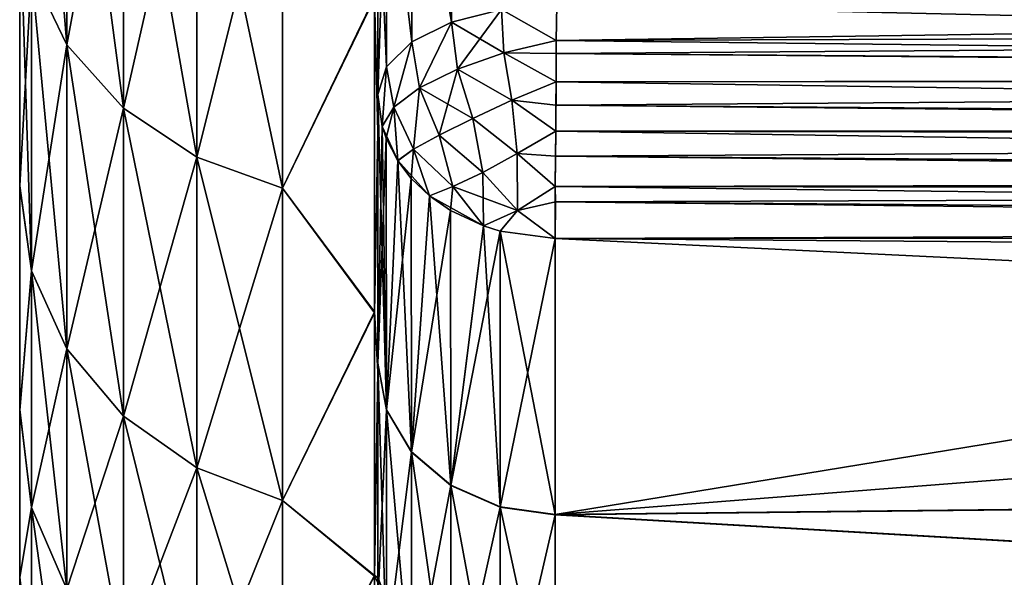
# Model space of a CAD drawing. Units: inches. Extents: x 202 to 342, y 204 to 262.
# Drawn here: x 246 to 249, y 219 to 220 of the extents above; entities that cross this region are included whole.
import ezdxf

# ---------------------------------------------------------------- set-up
doc = ezdxf.new("R2010")
doc.units = ezdxf.units.IN
doc.header["$MEASUREMENT"] = 0
for name, color, linetype in [('2125', 7, 'Continuous'), ('2144', 7, 'Continuous'), ('2147', 7, 'Continuous'), ('2163', 7, 'Continuous'), ('2166', 7, 'Continuous'), ('2195', 7, 'Continuous'), ('2196', 7, 'Continuous'), ('2197', 7, 'Continuous'), ('2198', 7, 'Continuous'), ('2213', 7, 'Continuous'), ('2214', 7, 'Continuous'), ('2239', 7, 'Continuous'), ('2240', 7, 'Continuous'), ('2241', 7, 'Continuous'), ('2249', 7, 'Continuous'), ('2250', 7, 'Continuous'), ('2251', 7, 'Continuous')]:
    doc.layers.add(name, color=color, linetype=linetype)

msp = doc.modelspace()

# ---------------------------------------------------------------- linework, layer by layer
at = {"layer": '2125', "color": 7, "linetype": 'Continuous', "true_color": 0xe0f2ff}
for points in [[(245.8309, 224.2866, -6.4216), (245.8309, 225.0866, -7.5579), (245.8309, 219.8471, -6.8327), (245.8309, 224.2866, -6.4216)], [(245.8309, 219.8471, -6.8327), (245.8309, 225.0866, -7.5579), (245.8309, 220.631, -8.3188), (245.8309, 219.8471, -6.8327)], [(245.8309, 225.0601, 7.5245), (245.8309, 224.2675, 6.3907), (245.8309, 219.8493, 6.8376), (245.8309, 225.0601, 7.5245)], [(245.8309, 220.6339, 8.3236), (245.8309, 225.0601, 7.5245), (245.8309, 219.8493, 6.8376), (245.8309, 220.6339, 8.3236)], [(245.8309, 223.6736, -5.3113), (245.8309, 224.2866, -6.4216), (245.8309, 219.222, -5.2775), (245.8309, 223.6736, -5.3113)], [(245.8309, 219.222, -5.2775), (245.8309, 224.2866, -6.4216), (245.8309, 219.8471, -6.8327), (245.8309, 219.222, -5.2775)], [(245.8309, 224.2675, 6.3907), (245.8309, 223.6606, 5.2845), (245.8309, 219.8493, 6.8376), (245.8309, 224.2675, 6.3907)], [(245.8309, 223.2185, -4.2505), (245.8309, 223.6736, -5.3113), (245.8309, 219.222, -5.2775), (245.8309, 223.2185, -4.2505)], [(245.8309, 223.6606, 5.2845), (245.8309, 223.2102, 4.2282), (245.8309, 219.2236, 5.2821), (245.8309, 223.6606, 5.2845)], [(245.8309, 219.8493, 6.8376), (245.8309, 223.6606, 5.2845), (245.8309, 219.2236, 5.2821), (245.8309, 219.8493, 6.8376)], [(245.8309, 222.8941, -3.2537), (245.8309, 223.2185, -4.2505), (245.8309, 218.7543, -3.6396), (245.8309, 222.8941, -3.2537)], [(245.8309, 218.7543, -3.6396), (245.8309, 223.2185, -4.2505), (245.8309, 219.222, -5.2775), (245.8309, 218.7543, -3.6396)], [(245.8309, 223.2102, 4.2282), (245.8309, 222.8892, 3.2363), (245.8309, 218.7552, 3.6433), (245.8309, 223.2102, 4.2282)], [(245.8309, 219.2236, 5.2821), (245.8309, 223.2102, 4.2282), (245.8309, 218.7552, 3.6433), (245.8309, 219.2236, 5.2821)], [(245.8309, 222.6753, -2.3291), (245.8309, 222.8941, -3.2537), (245.8309, 218.4516, -1.8905), (245.8309, 222.6753, -2.3291)], [(245.8309, 218.4516, -1.8905), (245.8309, 222.8941, -3.2537), (245.8309, 218.7543, -3.6396), (245.8309, 218.4516, -1.8905)], [(245.8309, 222.8892, 3.2363), (245.8309, 222.6728, 2.3164), (245.8309, 218.7552, 3.6433), (245.8309, 222.8892, 3.2363)], [(245.8309, 222.5403, -1.4796), (245.8309, 222.6753, -2.3291), (245.8309, 218.4516, -1.8905), (245.8309, 222.5403, -1.4796)], [(245.8309, 222.6728, 2.3164), (245.8309, 222.5393, 1.4715), (245.8309, 218.4519, 1.8926), (245.8309, 222.6728, 2.3164)], [(245.8309, 218.7552, 3.6433), (245.8309, 222.6728, 2.3164), (245.8309, 218.4519, 1.8926), (245.8309, 218.7552, 3.6433)], [(245.8309, 222.4703, -0.7045), (245.8309, 222.5403, -1.4796), (245.8309, 218.3712, -0.964), (245.8309, 222.4703, -0.7045)], [(245.8309, 218.3712, -0.964), (245.8309, 222.5403, -1.4796), (245.8309, 218.4516, -1.8905), (245.8309, 218.3712, -0.964)], [(245.8309, 222.5393, 1.4715), (245.8309, 222.4701, 0.7006), (245.8309, 218.3713, 0.9651), (245.8309, 222.5393, 1.4715)], [(245.8309, 218.4519, 1.8926), (245.8309, 222.5393, 1.4715), (245.8309, 218.3713, 0.9651), (245.8309, 218.4519, 1.8926)], [(245.8309, 222.4504), (245.8309, 222.4703, -0.7045), (245.8309, 218.3417), (245.8309, 222.4504)], [(245.8309, 218.3417), (245.8309, 222.4703, -0.7045), (245.8309, 218.3712, -0.964), (245.8309, 218.3417)], [(245.8309, 222.4701, 0.7006), (245.8309, 222.4504), (245.8309, 218.3713, 0.9651), (245.8309, 222.4701, 0.7006)], [(245.8309, 222.4504), (245.8309, 218.3417), (245.8309, 218.3713, 0.9651), (245.8309, 222.4504)]]:
    msp.add_3dface(points, dxfattribs=at)
at = {"layer": '2144', "color": 7, "linetype": 'Continuous', "true_color": 0xe0f2ff}
for points in [[(246.8309, 219.9997, -9.2024), (246.8309, 220.7546, -10.3033), (246.8309, 219.3528, -9.5744), (246.8309, 219.9997, -9.2024)], [(246.8309, 219.3528, -9.5744), (246.8309, 220.7546, -10.3033), (246.8309, 220.1046, -10.6785), (246.8309, 219.3528, -9.5744)], [(246.8309, 219.3305, -8.0433), (246.8309, 219.9997, -9.2024), (246.8309, 218.6843, -8.4164), (246.8309, 219.3305, -8.0433)], [(246.8309, 218.6843, -8.4164), (246.8309, 219.9997, -9.2024), (246.8309, 219.3528, -9.5744), (246.8309, 218.6843, -8.4164)], [(246.8309, 218.7546, -6.8392), (246.8309, 219.3305, -8.0433), (246.8309, 218.1046, -7.2144), (246.8309, 218.7546, -6.8392)], [(246.8309, 218.1046, -7.2144), (246.8309, 219.3305, -8.0433), (246.8309, 218.6843, -8.4164), (246.8309, 218.1046, -7.2144)]]:
    msp.add_3dface(points, dxfattribs=at)
at = {"layer": '2147', "color": 7, "linetype": 'Continuous', "true_color": 0xe0f2ff}
for points in [[(246.8309, 220.7546, 10.3033), (246.8309, 219.9997, 9.2024), (246.8309, 220.1046, 10.6785), (246.8309, 220.7546, 10.3033)], [(246.8309, 220.1046, 10.6785), (246.8309, 219.9997, 9.2024), (246.8309, 219.3535, 9.5755), (246.8309, 220.1046, 10.6785)], [(246.8309, 219.9997, 9.2024), (246.8309, 219.3305, 8.0433), (246.8309, 219.3535, 9.5755), (246.8309, 219.9997, 9.2024)], [(246.8309, 219.3535, 9.5755), (246.8309, 219.3305, 8.0433), (246.8309, 218.6849, 8.4176), (246.8309, 219.3535, 9.5755)], [(246.8309, 219.3305, 8.0433), (246.8309, 218.7546, 6.8392), (246.8309, 218.6849, 8.4176), (246.8309, 219.3305, 8.0433)]]:
    msp.add_3dface(points, dxfattribs=at)
at = {"layer": '2163', "color": 7, "linetype": 'Continuous', "true_color": 0xe0f2ff}
for points in [[(246.9269, 220.9331, -10.5404), (247.0371, 221.0004, -10.6285), (247.037, 220.3069, -11.0288), (246.9269, 220.9331, -10.5404)], [(247.037, 220.3069, -11.0288), (247.0371, 221.0004, -10.6285), (247.1764, 220.3424, -11.0903), (247.037, 220.3069, -11.0288)], [(246.8554, 220.848, -10.428), (246.9269, 220.9331, -10.5404), (246.9264, 220.2516, -10.933), (246.8554, 220.848, -10.428)], [(246.9264, 220.2516, -10.933), (246.9269, 220.9331, -10.5404), (247.037, 220.3069, -11.0288), (246.9264, 220.2516, -10.933)], [(246.8309, 220.7546, -10.3033), (246.8554, 220.848, -10.428), (246.8309, 220.1046, -10.6785), (246.8309, 220.7546, -10.3033)], [(246.8309, 220.1046, -10.6785), (246.8554, 220.848, -10.428), (246.8554, 220.1819, -10.8123), (246.8309, 220.1046, -10.6785)], [(246.8554, 220.1819, -10.8123), (246.8554, 220.848, -10.428), (246.9264, 220.2516, -10.933), (246.8554, 220.1819, -10.8123)]]:
    msp.add_3dface(points, dxfattribs=at)
at = {"layer": '2166', "color": 7, "linetype": 'Continuous', "true_color": 0xe0f2ff}
for points in [[(247.0371, 221.0004, 10.6285), (246.9269, 220.9331, 10.5404), (247.037, 220.3069, 11.0288), (247.0371, 221.0004, 10.6285)], [(247.1764, 220.3424, 11.0903), (247.0371, 221.0004, 10.6285), (247.037, 220.3069, 11.0288), (247.1764, 220.3424, 11.0903)], [(246.9269, 220.9331, 10.5404), (246.8554, 220.848, 10.428), (246.9264, 220.2516, 10.933), (246.9269, 220.9331, 10.5404)], [(247.037, 220.3069, 11.0288), (246.9269, 220.9331, 10.5404), (246.9264, 220.2516, 10.933), (247.037, 220.3069, 11.0288)], [(246.8554, 220.848, 10.428), (246.8309, 220.7546, 10.3033), (246.8554, 220.1819, 10.8123), (246.8554, 220.848, 10.428)], [(246.9264, 220.2516, 10.933), (246.8554, 220.848, 10.428), (246.8554, 220.1819, 10.8123), (246.9264, 220.2516, 10.933)], [(246.8309, 220.7546, 10.3033), (246.8309, 220.1046, 10.6785), (246.8554, 220.1819, 10.8123), (246.8309, 220.7546, 10.3033)]]:
    msp.add_3dface(points, dxfattribs=at)
at = {"layer": '2195', "color": 7, "linetype": 'Continuous', "true_color": 0xe0f2ff}
for points in [[(246.8309, 219.9997, 9.2024), (246.8309, 220.7546, 10.3033), (246.8222, 220.3771, 9.7754), (246.8309, 219.9997, 9.2024)], [(246.8222, 219.4968, 8.3513), (246.8309, 219.9997, 9.2024), (246.8222, 220.3771, 9.7754), (246.8222, 219.4968, 8.3513)], [(246.8309, 219.3305, 8.0433), (246.8309, 219.9997, 9.2024), (246.8222, 219.4968, 8.3513), (246.8309, 219.3305, 8.0433)], [(246.8222, 218.7602, 6.852), (246.8309, 219.3305, 8.0433), (246.8222, 219.4968, 8.3513), (246.8222, 218.7602, 6.852)], [(246.8309, 218.7546, 6.8392), (246.8309, 219.3305, 8.0433), (246.8222, 218.7602, 6.852), (246.8309, 218.7546, 6.8392)], [(246.8222, 218.1719, 5.2884), (246.8309, 218.7546, 6.8392), (246.8222, 218.7602, 6.852), (246.8222, 218.1719, 5.2884)]]:
    msp.add_3dface(points, dxfattribs=at)
at = {"layer": '2196', "color": 7, "linetype": 'Continuous', "true_color": 0xe0f2ff}
for points in [[(246.8222, 220.3736, -9.7704), (246.8309, 220.7546, -10.3033), (246.8309, 219.9997, -9.2024), (246.8222, 220.3736, -9.7704)], [(246.8222, 219.494, -8.3462), (246.8222, 220.3736, -9.7704), (246.8309, 219.9997, -9.2024), (246.8222, 219.494, -8.3462)], [(246.8309, 219.3305, -8.0433), (246.8222, 219.494, -8.3462), (246.8309, 219.9997, -9.2024), (246.8309, 219.3305, -8.0433)], [(246.8222, 218.758, -6.8469), (246.8222, 219.494, -8.3462), (246.8309, 219.3305, -8.0433), (246.8222, 218.758, -6.8469)], [(246.8309, 218.7546, -6.8392), (246.8222, 218.758, -6.8469), (246.8309, 219.3305, -8.0433), (246.8309, 218.7546, -6.8392)], [(246.8222, 218.1704, -5.2836), (246.8222, 218.758, -6.8469), (246.8554, 218.6933, -6.6959), (246.8222, 218.1704, -5.2836)], [(246.8554, 218.6933, -6.6959), (246.8222, 218.758, -6.8469), (246.8309, 218.7546, -6.8392), (246.8554, 218.6933, -6.6959)]]:
    msp.add_3dface(points, dxfattribs=at)
at = {"layer": '2197', "color": 7, "linetype": 'Continuous', "true_color": 0xe0f2ff}
for points in [[(247.3265, 219.7021, 10.9751), (247.3265, 218.9301, 9.8414), (251.8288, 219.6678, 10.9947), (247.3265, 219.7021, 10.9751)], [(251.8288, 219.6678, 10.9947), (247.3265, 218.9301, 9.8414), (256.3265, 219.6335, 11.0144), (251.8288, 219.6678, 10.9947)], [(256.3265, 219.6335, 11.0144), (247.3265, 218.9301, 9.8414), (260.3222, 219.0737, 10.2734), (256.3265, 219.6335, 11.0144)], [(260.3222, 219.0737, 10.2734), (247.3265, 218.9301, 9.8414), (260.3222, 218.1772, 8.7693), (260.3222, 219.0737, 10.2734)], [(247.3265, 218.9301, 9.8414), (247.3265, 218.243, 8.6513), (260.3222, 218.1772, 8.7693), (247.3265, 218.9301, 9.8414)]]:
    msp.add_3dface(points, dxfattribs=at)
at = {"layer": '2198', "color": 7, "linetype": 'Continuous', "true_color": 0xe0f2ff}
for points in [[(247.3265, 219.7021, -10.9751), (251.8288, 219.6678, -10.9947), (260.3222, 219.0714, -10.27), (247.3265, 219.7021, -10.9751)], [(247.3265, 218.9294, -9.8403), (247.3265, 219.7021, -10.9751), (260.3222, 219.0714, -10.27), (247.3265, 218.9294, -9.8403)], [(260.3222, 218.1752, -8.7655), (247.3265, 218.9294, -9.8403), (260.3222, 219.0714, -10.27), (260.3222, 218.1752, -8.7655)], [(247.3265, 218.2423, -8.6501), (247.3265, 218.9294, -9.8403), (260.3222, 218.1752, -8.7655), (247.3265, 218.2423, -8.6501)]]:
    msp.add_3dface(points, dxfattribs=at)
at = {"layer": '2213', "color": 7, "linetype": 'Continuous', "true_color": 0xe0f2ff}
for points in [[(245.8643, 220.4493, -8.5144), (245.8643, 221.4528, -9.9945), (245.963, 220.2433, -8.6384), (245.8643, 220.4493, -8.5144)], [(245.963, 220.2433, -8.6384), (245.8643, 221.4528, -9.9945), (245.963, 221.2614, -10.14), (245.963, 220.2433, -8.6384)], [(245.963, 220.2433, -8.6384), (245.963, 221.2614, -10.14), (246.1204, 220.0661, -8.745), (245.963, 220.2433, -8.6384)], [(246.1204, 220.0661, -8.745), (245.963, 221.2614, -10.14), (246.1204, 221.0968, -10.2652), (246.1204, 220.0661, -8.745)], [(246.1204, 220.0661, -8.745), (246.1204, 221.0968, -10.2652), (246.3257, 219.9295, -8.8271), (246.1204, 220.0661, -8.745)], [(246.3257, 219.9295, -8.8271), (246.1204, 221.0968, -10.2652), (246.3257, 220.9699, -10.3616), (246.3257, 219.9295, -8.8271)], [(246.3257, 219.9295, -8.8271), (246.3257, 220.9699, -10.3616), (246.5651, 219.843, -8.8792), (246.3257, 219.9295, -8.8271)], [(246.5651, 219.843, -8.8792), (246.3257, 220.9699, -10.3616), (246.5651, 220.8895, -10.4227), (246.5651, 219.843, -8.8792)], [(246.8222, 220.3736, -9.7704), (246.5651, 219.843, -8.8792), (246.5651, 220.8895, -10.4227), (246.8222, 220.3736, -9.7704)], [(245.8309, 219.8471, -6.8327), (245.8309, 220.631, -8.3188), (245.8643, 219.6117, -6.9345), (245.8309, 219.8471, -6.8327)], [(245.8643, 219.6117, -6.9345), (245.8309, 220.631, -8.3188), (245.8643, 220.4493, -8.5144), (245.8643, 219.6117, -6.9345)], [(245.8643, 219.6117, -6.9345), (245.8643, 220.4493, -8.5144), (245.963, 219.3935, -7.0354), (245.8643, 219.6117, -6.9345)], [(245.963, 219.3935, -7.0354), (245.8643, 220.4493, -8.5144), (245.963, 220.2433, -8.6384), (245.963, 219.3935, -7.0354)], [(246.8222, 220.3736, -9.7704), (246.8222, 219.494, -8.3462), (246.5651, 219.843, -8.8792), (246.8222, 220.3736, -9.7704)], [(245.963, 219.3935, -7.0354), (245.963, 220.2433, -8.6384), (246.1204, 219.2058, -7.1223), (245.963, 219.3935, -7.0354)], [(246.1204, 219.2058, -7.1223), (245.963, 220.2433, -8.6384), (246.1204, 220.0661, -8.745), (246.1204, 219.2058, -7.1223)], [(246.1204, 219.2058, -7.1223), (246.1204, 220.0661, -8.745), (246.3257, 219.0612, -7.1892), (246.1204, 219.2058, -7.1223)], [(246.3257, 219.0612, -7.1892), (246.1204, 220.0661, -8.745), (246.3257, 219.9295, -8.8271), (246.3257, 219.0612, -7.1892)], [(246.3257, 219.0612, -7.1892), (246.3257, 219.9295, -8.8271), (246.5651, 218.9695, -7.2316), (246.3257, 219.0612, -7.1892)], [(246.5651, 218.9695, -7.2316), (246.3257, 219.9295, -8.8271), (246.5651, 219.843, -8.8792), (246.5651, 218.9695, -7.2316)], [(245.8309, 219.222, -5.2775), (245.8309, 219.8471, -6.8327), (245.8643, 219.6117, -6.9345), (245.8309, 219.222, -5.2775)], [(246.8222, 219.494, -8.3462), (246.5651, 218.9695, -7.2316), (246.5651, 219.843, -8.8792), (246.8222, 219.494, -8.3462)], [(245.8643, 218.9498, -5.2733), (245.8309, 219.222, -5.2775), (245.8643, 219.6117, -6.9345), (245.8643, 218.9498, -5.2733)], [(245.8643, 218.9498, -5.2733), (245.8643, 219.6117, -6.9345), (245.963, 218.722, -5.3501), (245.8643, 218.9498, -5.2733)], [(245.963, 218.722, -5.3501), (245.8643, 219.6117, -6.9345), (245.963, 219.3935, -7.0354), (245.963, 218.722, -5.3501)], [(246.8222, 219.494, -8.3462), (246.8222, 218.758, -6.8469), (246.5651, 218.9695, -7.2316), (246.8222, 219.494, -8.3462)], [(245.963, 218.722, -5.3501), (245.963, 219.3935, -7.0354), (246.1204, 218.526, -5.4161), (245.963, 218.722, -5.3501)], [(246.1204, 218.526, -5.4161), (245.963, 219.3935, -7.0354), (246.1204, 219.2058, -7.1223), (246.1204, 218.526, -5.4161)], [(245.8309, 218.7543, -3.6396), (245.8309, 219.222, -5.2775), (245.8643, 218.9498, -5.2733), (245.8309, 218.7543, -3.6396)], [(246.1204, 218.526, -5.4161), (246.1204, 219.2058, -7.1223), (246.3257, 218.375, -5.467), (246.1204, 218.526, -5.4161)], [(246.3257, 218.375, -5.467), (246.1204, 219.2058, -7.1223), (246.3257, 219.0612, -7.1892), (246.3257, 218.375, -5.467)], [(246.3257, 218.375, -5.467), (246.3257, 219.0612, -7.1892), (246.5651, 218.2792, -5.4992), (246.3257, 218.375, -5.467)], [(246.5651, 218.2792, -5.4992), (246.3257, 219.0612, -7.1892), (246.5651, 218.9695, -7.2316), (246.5651, 218.2792, -5.4992)], [(246.8222, 218.758, -6.8469), (246.5651, 218.2792, -5.4992), (246.5651, 218.9695, -7.2316), (246.8222, 218.758, -6.8469)], [(245.8643, 218.4714, -3.5503), (245.8309, 218.7543, -3.6396), (245.8643, 218.9498, -5.2733), (245.8643, 218.4714, -3.5503)], [(245.8643, 218.4714, -3.5503), (245.8643, 218.9498, -5.2733), (245.963, 218.2366, -3.6019), (245.8643, 218.4714, -3.5503)], [(245.963, 218.2366, -3.6019), (245.8643, 218.9498, -5.2733), (245.963, 218.722, -5.3501), (245.963, 218.2366, -3.6019)], [(246.8222, 218.758, -6.8469), (246.8222, 218.1704, -5.2836), (246.5651, 218.2792, -5.4992), (246.8222, 218.758, -6.8469)]]:
    msp.add_3dface(points, dxfattribs=at)
at = {"layer": '2214', "color": 7, "linetype": 'Continuous', "true_color": 0xe0f2ff}
for points in [[(245.963, 221.2614, 10.14), (245.8643, 220.4493, 8.5144), (245.963, 220.2433, 8.6384), (245.963, 221.2614, 10.14)], [(245.963, 221.2614, 10.14), (245.963, 220.2433, 8.6384), (246.1204, 221.0968, 10.2652), (245.963, 221.2614, 10.14)], [(246.1204, 221.0968, 10.2652), (245.963, 220.2433, 8.6384), (246.1204, 220.0661, 8.745), (246.1204, 221.0968, 10.2652)], [(246.1204, 221.0968, 10.2652), (246.1204, 220.0661, 8.745), (246.3257, 220.9699, 10.3616), (246.1204, 221.0968, 10.2652)], [(246.3257, 220.9699, 10.3616), (246.1204, 220.0661, 8.745), (246.3257, 219.9295, 8.8271), (246.3257, 220.9699, 10.3616)], [(246.3257, 220.9699, 10.3616), (246.3257, 219.9295, 8.8271), (246.5651, 220.8895, 10.4227), (246.3257, 220.9699, 10.3616)], [(246.5651, 220.8895, 10.4227), (246.3257, 219.9295, 8.8271), (246.5651, 219.843, 8.8792), (246.5651, 220.8895, 10.4227)], [(246.8222, 220.3771, 9.7754), (246.5651, 220.8895, 10.4227), (246.5651, 219.843, 8.8792), (246.8222, 220.3771, 9.7754)], [(245.8309, 220.6339, 8.3236), (245.8309, 219.8493, 6.8376), (245.8643, 220.4493, 8.5144), (245.8309, 220.6339, 8.3236)], [(245.8643, 220.4493, 8.5144), (245.8309, 219.8493, 6.8376), (245.8643, 219.6117, 6.9345), (245.8643, 220.4493, 8.5144)], [(245.8643, 220.4493, 8.5144), (245.8643, 219.6117, 6.9345), (245.963, 220.2433, 8.6384), (245.8643, 220.4493, 8.5144)], [(246.8222, 219.4968, 8.3513), (246.8222, 220.3771, 9.7754), (246.5651, 219.843, 8.8792), (246.8222, 219.4968, 8.3513)], [(245.963, 220.2433, 8.6384), (245.8643, 219.6117, 6.9345), (245.963, 219.3935, 7.0354), (245.963, 220.2433, 8.6384)], [(245.963, 220.2433, 8.6384), (245.963, 219.3935, 7.0354), (246.1204, 220.0661, 8.745), (245.963, 220.2433, 8.6384)], [(246.1204, 220.0661, 8.745), (245.963, 219.3935, 7.0354), (246.1204, 219.2058, 7.1223), (246.1204, 220.0661, 8.745)], [(246.1204, 220.0661, 8.745), (246.1204, 219.2058, 7.1223), (246.3257, 219.9295, 8.8271), (246.1204, 220.0661, 8.745)], [(246.3257, 219.9295, 8.8271), (246.1204, 219.2058, 7.1223), (246.3257, 219.0612, 7.1892), (246.3257, 219.9295, 8.8271)], [(246.3257, 219.9295, 8.8271), (246.3257, 219.0612, 7.1892), (246.5651, 219.843, 8.8792), (246.3257, 219.9295, 8.8271)], [(245.8309, 219.8493, 6.8376), (245.8309, 219.2236, 5.2821), (245.8643, 219.6117, 6.9345), (245.8309, 219.8493, 6.8376)], [(246.5651, 219.843, 8.8792), (246.3257, 219.0612, 7.1892), (246.5651, 218.9695, 7.2316), (246.5651, 219.843, 8.8792)], [(246.8222, 219.4968, 8.3513), (246.5651, 219.843, 8.8792), (246.5651, 218.9695, 7.2316), (246.8222, 219.4968, 8.3513)], [(245.8643, 219.6117, 6.9345), (245.8309, 219.2236, 5.2821), (245.8643, 218.9498, 5.2733), (245.8643, 219.6117, 6.9345)], [(245.8643, 219.6117, 6.9345), (245.8643, 218.9498, 5.2733), (245.963, 219.3935, 7.0354), (245.8643, 219.6117, 6.9345)], [(246.8222, 218.7602, 6.852), (246.8222, 219.4968, 8.3513), (246.5651, 218.9695, 7.2316), (246.8222, 218.7602, 6.852)], [(245.963, 219.3935, 7.0354), (245.8643, 218.9498, 5.2733), (245.963, 218.722, 5.3501), (245.963, 219.3935, 7.0354)], [(245.963, 219.3935, 7.0354), (245.963, 218.722, 5.3501), (246.1204, 219.2058, 7.1223), (245.963, 219.3935, 7.0354)], [(245.8309, 219.2236, 5.2821), (245.8309, 218.7552, 3.6433), (245.8643, 218.9498, 5.2733), (245.8309, 219.2236, 5.2821)], [(246.1204, 219.2058, 7.1223), (245.963, 218.722, 5.3501), (246.1204, 218.526, 5.4161), (246.1204, 219.2058, 7.1223)], [(246.1204, 219.2058, 7.1223), (246.1204, 218.526, 5.4161), (246.3257, 219.0612, 7.1892), (246.1204, 219.2058, 7.1223)], [(246.3257, 219.0612, 7.1892), (246.1204, 218.526, 5.4161), (246.3257, 218.375, 5.467), (246.3257, 219.0612, 7.1892)], [(246.3257, 219.0612, 7.1892), (246.3257, 218.375, 5.467), (246.5651, 218.9695, 7.2316), (246.3257, 219.0612, 7.1892)], [(246.5651, 218.9695, 7.2316), (246.3257, 218.375, 5.467), (246.5651, 218.2792, 5.4992), (246.5651, 218.9695, 7.2316)], [(246.8222, 218.7602, 6.852), (246.5651, 218.9695, 7.2316), (246.5651, 218.2792, 5.4992), (246.8222, 218.7602, 6.852)], [(245.8643, 218.9498, 5.2733), (245.8309, 218.7552, 3.6433), (245.8643, 218.4714, 3.5503), (245.8643, 218.9498, 5.2733)], [(245.8643, 218.9498, 5.2733), (245.8643, 218.4714, 3.5503), (245.963, 218.722, 5.3501), (245.8643, 218.9498, 5.2733)], [(245.8309, 218.7552, 3.6433), (245.8309, 218.4519, 1.8926), (245.8643, 218.4714, 3.5503), (245.8309, 218.7552, 3.6433)], [(246.8222, 218.1719, 5.2884), (246.8222, 218.7602, 6.852), (246.5651, 218.2792, 5.4992), (246.8222, 218.1719, 5.2884)]]:
    msp.add_3dface(points, dxfattribs=at)
at = {"layer": '2239', "color": 7, "linetype": 'Continuous', "true_color": 0xe0f2ff}
for points in [[(251.8332, 220.3204, 11.1313), (247.3309, 220.3546, 11.1115), (247.329, 220.2553, 11.1553), (251.8332, 220.3204, 11.1313)], [(256.3309, 220.2862, 11.151), (251.8332, 220.3204, 11.1313), (247.329, 220.2553, 11.1553), (256.3309, 220.2862, 11.151)], [(256.3309, 220.2862, 11.151), (247.329, 220.2553, 11.1553), (247.3291, 220.2188, 11.1653), (256.3309, 220.2862, 11.151)], [(256.3309, 220.2862, 11.151), (247.3291, 220.2188, 11.1653), (256.3296, 220.151, 11.2047), (256.3309, 220.2862, 11.151)], [(247.3291, 220.2188, 11.1653), (247.3291, 220.14, 11.1773), (256.3296, 220.151, 11.2047), (247.3291, 220.2188, 11.1653)], [(247.3291, 220.14, 11.1773), (247.3281, 220.0751, 11.1776), (256.3296, 220.141, 11.2069), (247.3291, 220.14, 11.1773)], [(256.3296, 220.141, 11.2069), (247.3281, 220.0751, 11.1776), (256.3285, 220.006, 11.2171), (256.3296, 220.141, 11.2069)], [(256.3296, 220.151, 11.2047), (247.3291, 220.14, 11.1773), (256.3296, 220.141, 11.2069), (256.3296, 220.151, 11.2047)], [(247.3281, 220.0751, 11.1776), (247.328, 220.0018, 11.1678), (256.3285, 220.006, 11.2171), (247.3281, 220.0751, 11.1776)], [(247.328, 220.0018, 11.1678), (247.3278, 219.9323, 11.1479), (256.3283, 219.9855, 11.2155), (247.328, 220.0018, 11.1678)], [(256.3285, 220.006, 11.2171), (247.328, 220.0018, 11.1678), (256.3283, 219.9855, 11.2155), (256.3285, 220.006, 11.2171)], [(256.3283, 219.9855, 11.2155), (247.3278, 219.9323, 11.1479), (256.3275, 219.8637, 11.1873), (256.3283, 219.9855, 11.2155)], [(247.3278, 219.9323, 11.1479), (247.3268, 219.8473, 11.1072), (256.3275, 219.8637, 11.1873), (247.3278, 219.9323, 11.1479)], [(256.3275, 219.8637, 11.1873), (247.3268, 219.8473, 11.1072), (256.3274, 219.835, 11.1757), (256.3275, 219.8637, 11.1873)], [(247.3268, 219.8473, 11.1072), (247.3276, 219.8043, 11.0782), (256.3274, 219.835, 11.1757), (247.3268, 219.8473, 11.1072)], [(256.3274, 219.835, 11.1757), (247.3276, 219.8043, 11.0782), (256.3269, 219.7359, 11.1178), (256.3274, 219.835, 11.1757)], [(247.3276, 219.8043, 11.0782), (247.3265, 219.7021, 10.9751), (256.3269, 219.7359, 11.1178), (247.3276, 219.8043, 11.0782)], [(256.3269, 219.7359, 11.1178), (247.3265, 219.7021, 10.9751), (256.3267, 219.7039, 11.0916), (256.3269, 219.7359, 11.1178)], [(247.3265, 219.7021, 10.9751), (251.8288, 219.6678, 10.9947), (256.3267, 219.7039, 11.0916), (247.3265, 219.7021, 10.9751)]]:
    msp.add_3dface(points, dxfattribs=at)
at = {"layer": '2240', "color": 7, "linetype": 'Continuous', "true_color": 0xe0f2ff}
for points in [[(247.1764, 220.3424, 11.0903), (247.037, 220.3069, 11.0288), (247.183, 220.2208, 11.1418), (247.1764, 220.3424, 11.0903)], [(247.3309, 220.3546, 11.1115), (247.1764, 220.3424, 11.0903), (247.329, 220.2553, 11.1553), (247.3309, 220.3546, 11.1115)], [(247.329, 220.2553, 11.1553), (247.1764, 220.3424, 11.0903), (247.183, 220.2208, 11.1418), (247.329, 220.2553, 11.1553)], [(247.037, 220.3069, 11.0288), (246.9264, 220.2516, 10.933), (246.9478, 220.1229, 10.9993), (247.037, 220.3069, 11.0288)], [(247.0533, 220.1749, 11.0884), (247.037, 220.3069, 11.0288), (246.9478, 220.1229, 10.9993), (247.0533, 220.1749, 11.0884)], [(247.183, 220.2208, 11.1418), (247.037, 220.3069, 11.0288), (247.0533, 220.1749, 11.0884), (247.183, 220.2208, 11.1418)], [(246.9264, 220.2516, 10.933), (246.8554, 220.1819, 10.8123), (246.8757, 220.0693, 10.8823), (246.9264, 220.2516, 10.933)], [(246.9478, 220.1229, 10.9993), (246.9264, 220.2516, 10.933), (246.8757, 220.0693, 10.8823), (246.9478, 220.1229, 10.9993)], [(247.329, 220.2553, 11.1553), (247.183, 220.2208, 11.1418), (247.3291, 220.2188, 11.1653), (247.329, 220.2553, 11.1553)], [(247.183, 220.2208, 11.1418), (247.0533, 220.1749, 11.0884), (247.2059, 220.0886, 11.1624), (247.183, 220.2208, 11.1418)], [(247.3291, 220.2188, 11.1653), (247.183, 220.2208, 11.1418), (247.3291, 220.14, 11.1773), (247.3291, 220.2188, 11.1653)], [(247.3291, 220.14, 11.1773), (247.183, 220.2208, 11.1418), (247.2059, 220.0886, 11.1624), (247.3291, 220.14, 11.1773)], [(246.8554, 220.1819, 10.8123), (246.8309, 220.1046, 10.6785), (246.8435, 220.0153, 10.7449), (246.8554, 220.1819, 10.8123)], [(246.8554, 220.1819, 10.8123), (246.8435, 220.0153, 10.7449), (246.8757, 220.0693, 10.8823), (246.8554, 220.1819, 10.8123)], [(247.0533, 220.1749, 11.0884), (246.9478, 220.1229, 10.9993), (247.0963, 220.0375, 11.1149), (247.0533, 220.1749, 11.0884)], [(247.2059, 220.0886, 11.1624), (247.0533, 220.1749, 11.0884), (247.0963, 220.0375, 11.1149), (247.2059, 220.0886, 11.1624)], [(247.3291, 220.14, 11.1773), (247.2059, 220.0886, 11.1624), (247.3281, 220.0751, 11.1776), (247.3291, 220.14, 11.1773)], [(246.9478, 220.1229, 10.9993), (246.8757, 220.0693, 10.8823), (246.9308, 219.9521, 10.9367), (246.9478, 220.1229, 10.9993)], [(247.0025, 219.9909, 11.0379), (246.9478, 220.1229, 10.9993), (246.9308, 219.9521, 10.9367), (247.0025, 219.9909, 11.0379)], [(247.0963, 220.0375, 11.1149), (246.9478, 220.1229, 10.9993), (247.0025, 219.9909, 11.0379), (247.0963, 220.0375, 11.1149)], [(247.2059, 220.0886, 11.1624), (247.0963, 220.0375, 11.1149), (247.2208, 219.9399, 11.1376), (247.2059, 220.0886, 11.1624)], [(247.3281, 220.0751, 11.1776), (247.2059, 220.0886, 11.1624), (247.328, 220.0018, 11.1678), (247.3281, 220.0751, 11.1776)], [(247.328, 220.0018, 11.1678), (247.2059, 220.0886, 11.1624), (247.2208, 219.9399, 11.1376), (247.328, 220.0018, 11.1678)], [(246.8435, 220.0153, 10.7449), (246.8868, 219.9198, 10.8149), (246.8757, 220.0693, 10.8823), (246.8435, 220.0153, 10.7449)], [(246.8757, 220.0693, 10.8823), (246.8868, 219.9198, 10.8149), (246.9308, 219.9521, 10.9367), (246.8757, 220.0693, 10.8823)], [(247.0963, 220.0375, 11.1149), (247.0025, 219.9909, 11.0379), (247.1241, 219.8867, 11.0782), (247.0963, 220.0375, 11.1149)], [(247.2208, 219.9399, 11.1376), (247.0963, 220.0375, 11.1149), (247.1241, 219.8867, 11.0782), (247.2208, 219.9399, 11.1376)], [(246.8435, 220.0153, 10.7449), (246.8547, 219.982, 10.7688), (246.8868, 219.9198, 10.8149), (246.8435, 220.0153, 10.7449)], [(247.328, 220.0018, 11.1678), (247.2208, 219.9399, 11.1376), (247.3278, 219.9323, 11.1479), (247.328, 220.0018, 11.1678)], [(247.0025, 219.9909, 11.0379), (246.9308, 219.9521, 10.9367), (247.0404, 219.8473, 10.9937), (247.0025, 219.9909, 11.0379)], [(247.1241, 219.8867, 11.0782), (247.0025, 219.9909, 11.0379), (247.0404, 219.8473, 10.9937), (247.1241, 219.8867, 11.0782)], [(246.8868, 219.9198, 10.8149), (246.9757, 219.8213, 10.8872), (246.9308, 219.9521, 10.9367), (246.8868, 219.9198, 10.8149)], [(246.9308, 219.9521, 10.9367), (246.9757, 219.8213, 10.8872), (247.0404, 219.8473, 10.9937), (246.9308, 219.9521, 10.9367)], [(246.8868, 219.9198, 10.8149), (246.9247, 219.8699, 10.8514), (246.9757, 219.8213, 10.8872), (246.8868, 219.9198, 10.8149)], [(247.2208, 219.9399, 11.1376), (247.1241, 219.8867, 11.0782), (247.2213, 219.7804, 11.043), (247.2208, 219.9399, 11.1376)], [(247.3278, 219.9323, 11.1479), (247.2208, 219.9399, 11.1376), (247.3268, 219.8473, 11.1072), (247.3278, 219.9323, 11.1479)], [(247.3268, 219.8473, 11.1072), (247.2208, 219.9399, 11.1376), (247.2213, 219.7804, 11.043), (247.3268, 219.8473, 11.1072)], [(247.1241, 219.8867, 11.0782), (247.0404, 219.8473, 10.9937), (247.2213, 219.7804, 11.043), (247.1241, 219.8867, 11.0782)], [(246.9757, 219.8213, 10.8872), (247.1259, 219.7375, 10.9491), (247.0404, 219.8473, 10.9937), (246.9757, 219.8213, 10.8872)], [(247.0404, 219.8473, 10.9937), (247.1259, 219.7375, 10.9491), (247.2213, 219.7804, 11.043), (247.0404, 219.8473, 10.9937)], [(247.3268, 219.8473, 11.1072), (247.2213, 219.7804, 11.043), (247.3276, 219.8043, 11.0782), (247.3268, 219.8473, 11.1072)], [(246.9757, 219.8213, 10.8872), (247.0342, 219.7806, 10.9172), (247.1259, 219.7375, 10.9491), (246.9757, 219.8213, 10.8872)], [(247.1259, 219.7375, 10.9491), (247.1727, 219.7228, 10.9598), (247.2213, 219.7804, 11.043), (247.1259, 219.7375, 10.9491)], [(247.1727, 219.7228, 10.9598), (247.3265, 219.7021, 10.9751), (247.2213, 219.7804, 11.043), (247.1727, 219.7228, 10.9598)], [(247.2213, 219.7804, 11.043), (247.3265, 219.7021, 10.9751), (247.3276, 219.8043, 11.0782), (247.2213, 219.7804, 11.043)]]:
    msp.add_3dface(points, dxfattribs=at)
at = {"layer": '2241', "color": 7, "linetype": 'Continuous', "true_color": 0xe0f2ff}
for points in [[(246.8309, 220.1046, 10.6785), (246.8309, 219.3535, 9.5755), (246.8551, 219.2234, 9.6573), (246.8309, 220.1046, 10.6785)], [(246.8309, 220.1046, 10.6785), (246.8551, 219.2234, 9.6573), (246.8435, 220.0153, 10.7449), (246.8309, 220.1046, 10.6785)], [(246.8435, 220.0153, 10.7449), (246.8551, 219.2234, 9.6573), (246.8547, 219.982, 10.7688), (246.8435, 220.0153, 10.7449)], [(246.8547, 219.982, 10.7688), (246.8551, 219.2234, 9.6573), (246.8868, 219.9198, 10.8149), (246.8547, 219.982, 10.7688)], [(246.8551, 219.2234, 9.6573), (246.9254, 219.1058, 9.7311), (246.8868, 219.9198, 10.8149), (246.8551, 219.2234, 9.6573)], [(246.8868, 219.9198, 10.8149), (246.9254, 219.1058, 9.7311), (246.9247, 219.8699, 10.8514), (246.8868, 219.9198, 10.8149)], [(246.9247, 219.8699, 10.8514), (246.9254, 219.1058, 9.7311), (246.9757, 219.8213, 10.8872), (246.9247, 219.8699, 10.8514)], [(246.9254, 219.1058, 9.7311), (247.0349, 219.0123, 9.7898), (246.9757, 219.8213, 10.8872), (246.9254, 219.1058, 9.7311)], [(246.9757, 219.8213, 10.8872), (247.0349, 219.0123, 9.7898), (247.0342, 219.7806, 10.9172), (246.9757, 219.8213, 10.8872)], [(247.0342, 219.7806, 10.9172), (247.0349, 219.0123, 9.7898), (247.1259, 219.7375, 10.9491), (247.0342, 219.7806, 10.9172)], [(247.0349, 219.0123, 9.7898), (247.1731, 218.9518, 9.8278), (247.1259, 219.7375, 10.9491), (247.0349, 219.0123, 9.7898)], [(247.1259, 219.7375, 10.9491), (247.1731, 218.9518, 9.8278), (247.1727, 219.7228, 10.9598), (247.1259, 219.7375, 10.9491)], [(247.3265, 218.9301, 9.8414), (247.3265, 219.7021, 10.9751), (247.1727, 219.7228, 10.9598), (247.3265, 218.9301, 9.8414)], [(247.1731, 218.9518, 9.8278), (247.3265, 218.9301, 9.8414), (247.1727, 219.7228, 10.9598), (247.1731, 218.9518, 9.8278)], [(246.8309, 219.3535, 9.5755), (246.8309, 218.6849, 8.4176), (246.8551, 218.5491, 8.4894), (246.8309, 219.3535, 9.5755)], [(246.8309, 219.3535, 9.5755), (246.8551, 218.5491, 8.4894), (246.8551, 219.2234, 9.6573), (246.8309, 219.3535, 9.5755)], [(246.8551, 218.5491, 8.4894), (246.9254, 218.4264, 8.5543), (246.8551, 219.2234, 9.6573), (246.8551, 218.5491, 8.4894)], [(246.8551, 219.2234, 9.6573), (246.9254, 218.4264, 8.5543), (246.9254, 219.1058, 9.7311), (246.8551, 219.2234, 9.6573)], [(246.9254, 218.4264, 8.5543), (247.0349, 218.3287, 8.606), (246.9254, 219.1058, 9.7311), (246.9254, 218.4264, 8.5543)], [(246.9254, 219.1058, 9.7311), (247.0349, 218.3287, 8.606), (247.0349, 219.0123, 9.7898), (246.9254, 219.1058, 9.7311)], [(247.0349, 218.3287, 8.606), (247.1731, 218.2655, 8.6394), (247.0349, 219.0123, 9.7898), (247.0349, 218.3287, 8.606)], [(247.0349, 219.0123, 9.7898), (247.1731, 218.2655, 8.6394), (247.1731, 218.9518, 9.8278), (247.0349, 219.0123, 9.7898)], [(247.3265, 218.243, 8.6513), (247.3265, 218.9301, 9.8414), (247.1731, 218.9518, 9.8278), (247.3265, 218.243, 8.6513)], [(247.1731, 218.2655, 8.6394), (247.3265, 218.243, 8.6513), (247.1731, 218.9518, 9.8278), (247.1731, 218.2655, 8.6394)]]:
    msp.add_3dface(points, dxfattribs=at)
at = {"layer": '2249', "color": 7, "linetype": 'Continuous', "true_color": 0xe0f2ff}
for points in [[(246.8309, 219.3528, -9.5744), (246.8309, 220.1046, -10.6785), (246.8434, 220.0154, -10.7443), (246.8309, 219.3528, -9.5744)], [(246.8309, 219.3528, -9.5744), (246.8434, 220.0154, -10.7443), (246.8547, 219.982, -10.7688), (246.8309, 219.3528, -9.5744)], [(246.8309, 219.3528, -9.5744), (246.8547, 219.982, -10.7688), (246.8551, 219.2227, -9.6561), (246.8309, 219.3528, -9.5744)], [(246.8547, 219.982, -10.7688), (246.8869, 219.9195, -10.8149), (246.8551, 219.2227, -9.6561), (246.8547, 219.982, -10.7688)], [(246.8869, 219.9195, -10.8149), (246.9247, 219.8699, -10.8514), (246.8551, 219.2227, -9.6561), (246.8869, 219.9195, -10.8149)], [(246.8551, 219.2227, -9.6561), (246.9247, 219.8699, -10.8514), (246.9254, 219.1051, -9.7299), (246.8551, 219.2227, -9.6561)], [(246.9247, 219.8699, -10.8514), (246.9757, 219.8213, -10.8872), (246.9254, 219.1051, -9.7299), (246.9247, 219.8699, -10.8514)], [(246.9757, 219.8213, -10.8872), (247.0342, 219.7806, -10.9172), (246.9254, 219.1051, -9.7299), (246.9757, 219.8213, -10.8872)], [(246.9254, 219.1051, -9.7299), (247.0342, 219.7806, -10.9172), (247.0349, 219.0116, -9.7887), (246.9254, 219.1051, -9.7299)], [(247.0342, 219.7806, -10.9172), (247.126, 219.7374, -10.949), (247.0349, 219.0116, -9.7887), (247.0342, 219.7806, -10.9172)], [(247.126, 219.7374, -10.949), (247.1727, 219.7228, -10.9598), (247.0349, 219.0116, -9.7887), (247.126, 219.7374, -10.949)], [(247.0349, 219.0116, -9.7887), (247.1727, 219.7228, -10.9598), (247.1731, 218.951, -9.8267), (247.0349, 219.0116, -9.7887)], [(247.1727, 219.7228, -10.9598), (247.3265, 219.7021, -10.9751), (247.1731, 218.951, -9.8267), (247.1727, 219.7228, -10.9598)], [(247.3265, 219.7021, -10.9751), (247.3265, 218.9294, -9.8403), (247.1731, 218.951, -9.8267), (247.3265, 219.7021, -10.9751)], [(246.8309, 218.6843, -8.4164), (246.8309, 219.3528, -9.5744), (246.8551, 219.2227, -9.6561), (246.8309, 218.6843, -8.4164)], [(246.8309, 218.6843, -8.4164), (246.8551, 219.2227, -9.6561), (246.8551, 218.5485, -8.4882), (246.8309, 218.6843, -8.4164)], [(246.8551, 219.2227, -9.6561), (246.9254, 219.1051, -9.7299), (246.8551, 218.5485, -8.4882), (246.8551, 219.2227, -9.6561)], [(246.8551, 218.5485, -8.4882), (246.9254, 219.1051, -9.7299), (246.9254, 218.4257, -8.5531), (246.8551, 218.5485, -8.4882)], [(246.9254, 219.1051, -9.7299), (247.0349, 219.0116, -9.7887), (246.9254, 218.4257, -8.5531), (246.9254, 219.1051, -9.7299)], [(246.9254, 218.4257, -8.5531), (247.0349, 219.0116, -9.7887), (247.0349, 218.3281, -8.6048), (246.9254, 218.4257, -8.5531)], [(247.0349, 219.0116, -9.7887), (247.1731, 218.951, -9.8267), (247.0349, 218.3281, -8.6048), (247.0349, 219.0116, -9.7887)], [(247.0349, 218.3281, -8.6048), (247.1731, 218.951, -9.8267), (247.1731, 218.2649, -8.6382), (247.0349, 218.3281, -8.6048)], [(247.1731, 218.951, -9.8267), (247.3265, 218.9294, -9.8403), (247.1731, 218.2649, -8.6382), (247.1731, 218.951, -9.8267)], [(247.3265, 218.9294, -9.8403), (247.3265, 218.2423, -8.6501), (247.1731, 218.2649, -8.6382), (247.3265, 218.9294, -9.8403)]]:
    msp.add_3dface(points, dxfattribs=at)
at = {"layer": '2250', "color": 7, "linetype": 'Continuous', "true_color": 0xe0f2ff}
for points in [[(247.037, 220.3069, -11.0288), (247.1764, 220.3424, -11.0903), (247.0533, 220.1749, -11.0884), (247.037, 220.3069, -11.0288)], [(247.0533, 220.1749, -11.0884), (247.1764, 220.3424, -11.0903), (247.183, 220.2208, -11.1418), (247.0533, 220.1749, -11.0884)], [(247.1764, 220.3424, -11.0903), (247.3309, 220.3546, -11.1115), (247.329, 220.2553, -11.1553), (247.1764, 220.3424, -11.0903)], [(247.1764, 220.3424, -11.0903), (247.329, 220.2553, -11.1553), (247.183, 220.2208, -11.1418), (247.1764, 220.3424, -11.0903)], [(246.9264, 220.2516, -10.933), (247.037, 220.3069, -11.0288), (246.9478, 220.1229, -10.9993), (246.9264, 220.2516, -10.933)], [(246.9478, 220.1229, -10.9993), (247.037, 220.3069, -11.0288), (247.0533, 220.1749, -11.0884), (246.9478, 220.1229, -10.9993)], [(246.8554, 220.1819, -10.8123), (246.9264, 220.2516, -10.933), (246.8757, 220.0693, -10.8823), (246.8554, 220.1819, -10.8123)], [(246.8757, 220.0693, -10.8823), (246.9264, 220.2516, -10.933), (246.9478, 220.1229, -10.9993), (246.8757, 220.0693, -10.8823)], [(247.329, 220.2553, -11.1553), (247.3291, 220.14, -11.1773), (247.183, 220.2208, -11.1418), (247.329, 220.2553, -11.1553)], [(247.329, 220.2553, -11.1553), (247.3291, 220.2188, -11.1653), (247.3291, 220.14, -11.1773), (247.329, 220.2553, -11.1553)], [(247.0533, 220.1749, -11.0884), (247.183, 220.2208, -11.1418), (247.2059, 220.0886, -11.1624), (247.0533, 220.1749, -11.0884)], [(247.183, 220.2208, -11.1418), (247.3291, 220.14, -11.1773), (247.2059, 220.0886, -11.1624), (247.183, 220.2208, -11.1418)], [(246.8309, 220.1046, -10.6785), (246.8554, 220.1819, -10.8123), (246.8434, 220.0154, -10.7443), (246.8309, 220.1046, -10.6785)], [(246.8434, 220.0154, -10.7443), (246.8554, 220.1819, -10.8123), (246.8757, 220.0693, -10.8823), (246.8434, 220.0154, -10.7443)], [(246.9478, 220.1229, -10.9993), (247.0533, 220.1749, -11.0884), (247.0025, 219.9909, -11.0379), (246.9478, 220.1229, -10.9993)], [(247.0025, 219.9909, -11.0379), (247.0533, 220.1749, -11.0884), (247.0963, 220.0375, -11.1149), (247.0025, 219.9909, -11.0379)], [(247.0963, 220.0375, -11.1149), (247.0533, 220.1749, -11.0884), (247.2059, 220.0886, -11.1624), (247.0963, 220.0375, -11.1149)], [(247.3291, 220.14, -11.1773), (247.328, 220.0018, -11.1678), (247.2059, 220.0886, -11.1624), (247.3291, 220.14, -11.1773)], [(247.3291, 220.14, -11.1773), (247.3281, 220.0751, -11.1776), (247.328, 220.0018, -11.1678), (247.3291, 220.14, -11.1773)], [(246.8757, 220.0693, -10.8823), (246.9478, 220.1229, -10.9993), (246.9308, 219.9521, -10.9367), (246.8757, 220.0693, -10.8823)], [(246.9308, 219.9521, -10.9367), (246.9478, 220.1229, -10.9993), (247.0025, 219.9909, -11.0379), (246.9308, 219.9521, -10.9367)], [(247.0963, 220.0375, -11.1149), (247.2059, 220.0886, -11.1624), (247.2208, 219.9399, -11.1376), (247.0963, 220.0375, -11.1149)], [(247.2059, 220.0886, -11.1624), (247.328, 220.0018, -11.1678), (247.2208, 219.9399, -11.1376), (247.2059, 220.0886, -11.1624)], [(246.8434, 220.0154, -10.7443), (246.8757, 220.0693, -10.8823), (246.8547, 219.982, -10.7688), (246.8434, 220.0154, -10.7443)], [(246.8547, 219.982, -10.7688), (246.8757, 220.0693, -10.8823), (246.8869, 219.9195, -10.8149), (246.8547, 219.982, -10.7688)], [(246.8869, 219.9195, -10.8149), (246.8757, 220.0693, -10.8823), (246.9308, 219.9521, -10.9367), (246.8869, 219.9195, -10.8149)], [(247.0025, 219.9909, -11.0379), (247.0963, 220.0375, -11.1149), (247.1241, 219.8867, -11.0782), (247.0025, 219.9909, -11.0379)], [(247.1241, 219.8867, -11.0782), (247.0963, 220.0375, -11.1149), (247.2208, 219.9399, -11.1376), (247.1241, 219.8867, -11.0782)], [(247.328, 220.0018, -11.1678), (247.3268, 219.8473, -11.1072), (247.2208, 219.9399, -11.1376), (247.328, 220.0018, -11.1678)], [(247.328, 220.0018, -11.1678), (247.3278, 219.9323, -11.1479), (247.3268, 219.8473, -11.1072), (247.328, 220.0018, -11.1678)], [(246.9308, 219.9521, -10.9367), (247.0025, 219.9909, -11.0379), (247.0404, 219.8473, -10.9937), (246.9308, 219.9521, -10.9367)], [(247.0404, 219.8473, -10.9937), (247.0025, 219.9909, -11.0379), (247.1241, 219.8867, -11.0782), (247.0404, 219.8473, -10.9937)], [(246.8869, 219.9195, -10.8149), (246.9308, 219.9521, -10.9367), (246.9247, 219.8699, -10.8514), (246.8869, 219.9195, -10.8149)], [(246.9247, 219.8699, -10.8514), (246.9308, 219.9521, -10.9367), (246.9757, 219.8213, -10.8872), (246.9247, 219.8699, -10.8514)], [(246.9757, 219.8213, -10.8872), (246.9308, 219.9521, -10.9367), (247.0404, 219.8473, -10.9937), (246.9757, 219.8213, -10.8872)], [(247.1241, 219.8867, -11.0782), (247.2208, 219.9399, -11.1376), (247.2213, 219.7804, -11.043), (247.1241, 219.8867, -11.0782)], [(247.2208, 219.9399, -11.1376), (247.3268, 219.8473, -11.1072), (247.2213, 219.7804, -11.043), (247.2208, 219.9399, -11.1376)], [(247.0404, 219.8473, -10.9937), (247.1241, 219.8867, -11.0782), (247.126, 219.7374, -10.949), (247.0404, 219.8473, -10.9937)], [(247.126, 219.7374, -10.949), (247.1241, 219.8867, -11.0782), (247.2213, 219.7804, -11.043), (247.126, 219.7374, -10.949)], [(246.9757, 219.8213, -10.8872), (247.0404, 219.8473, -10.9937), (247.0342, 219.7806, -10.9172), (246.9757, 219.8213, -10.8872)], [(247.0342, 219.7806, -10.9172), (247.0404, 219.8473, -10.9937), (247.126, 219.7374, -10.949), (247.0342, 219.7806, -10.9172)], [(247.3268, 219.8473, -11.1072), (247.3265, 219.7021, -10.9751), (247.2213, 219.7804, -11.043), (247.3268, 219.8473, -11.1072)], [(247.3265, 219.7021, -10.9751), (247.3268, 219.8473, -11.1072), (247.3276, 219.8043, -11.0782), (247.3265, 219.7021, -10.9751)], [(247.126, 219.7374, -10.949), (247.2213, 219.7804, -11.043), (247.1727, 219.7228, -10.9598), (247.126, 219.7374, -10.949)], [(247.2213, 219.7804, -11.043), (247.3265, 219.7021, -10.9751), (247.1727, 219.7228, -10.9598), (247.2213, 219.7804, -11.043)]]:
    msp.add_3dface(points, dxfattribs=at)
at = {"layer": '2251', "color": 7, "linetype": 'Continuous', "true_color": 0xe0f2ff}
for points in [[(247.3309, 220.3546, -11.1115), (256.3296, 220.151, -11.2047), (247.329, 220.2553, -11.1553), (247.3309, 220.3546, -11.1115)], [(247.3309, 220.3546, -11.1115), (251.8332, 220.3204, -11.1313), (256.3296, 220.151, -11.2047), (247.3309, 220.3546, -11.1115)], [(247.329, 220.2553, -11.1553), (256.3296, 220.151, -11.2047), (247.3291, 220.2188, -11.1653), (247.329, 220.2553, -11.1553)], [(256.3296, 220.151, -11.2047), (256.3296, 220.141, -11.2069), (247.3291, 220.2188, -11.1653), (256.3296, 220.151, -11.2047)], [(247.3291, 220.2188, -11.1653), (256.3296, 220.141, -11.2069), (247.3291, 220.14, -11.1773), (247.3291, 220.2188, -11.1653)], [(247.3291, 220.14, -11.1773), (256.3285, 220.006, -11.2171), (247.3281, 220.0751, -11.1776), (247.3291, 220.14, -11.1773)], [(256.3296, 220.141, -11.2069), (256.3285, 220.006, -11.2171), (247.3291, 220.14, -11.1773), (256.3296, 220.141, -11.2069)], [(247.3281, 220.0751, -11.1776), (256.3283, 219.9855, -11.2154), (247.328, 220.0018, -11.1678), (247.3281, 220.0751, -11.1776)], [(256.3285, 220.006, -11.2171), (256.3283, 219.9855, -11.2154), (247.3281, 220.0751, -11.1776), (256.3285, 220.006, -11.2171)], [(247.328, 220.0018, -11.1678), (256.3275, 219.8636, -11.1873), (247.3278, 219.9323, -11.1479), (247.328, 220.0018, -11.1678)], [(256.3283, 219.9855, -11.2154), (256.3275, 219.8636, -11.1873), (247.328, 220.0018, -11.1678), (256.3283, 219.9855, -11.2154)], [(247.3278, 219.9323, -11.1479), (256.3274, 219.835, -11.1757), (247.3268, 219.8473, -11.1072), (247.3278, 219.9323, -11.1479)], [(256.3275, 219.8636, -11.1873), (256.3274, 219.835, -11.1757), (247.3278, 219.9323, -11.1479), (256.3275, 219.8636, -11.1873)], [(256.3274, 219.835, -11.1757), (256.3269, 219.7359, -11.1178), (247.3268, 219.8473, -11.1072), (256.3274, 219.835, -11.1757)], [(247.3268, 219.8473, -11.1072), (256.3269, 219.7359, -11.1178), (247.3276, 219.8043, -11.0782), (247.3268, 219.8473, -11.1072)], [(256.3267, 219.7039, -11.0916), (247.3265, 219.7021, -10.9751), (247.3276, 219.8043, -11.0782), (256.3267, 219.7039, -11.0916)], [(256.3269, 219.7359, -11.1178), (256.3267, 219.7039, -11.0916), (247.3276, 219.8043, -11.0782), (256.3269, 219.7359, -11.1178)], [(247.3265, 219.7021, -10.9751), (256.3267, 219.7039, -11.0916), (251.8288, 219.6678, -10.9947), (247.3265, 219.7021, -10.9751)]]:
    msp.add_3dface(points, dxfattribs=at)

doc.saveas('drawing.dxf')
